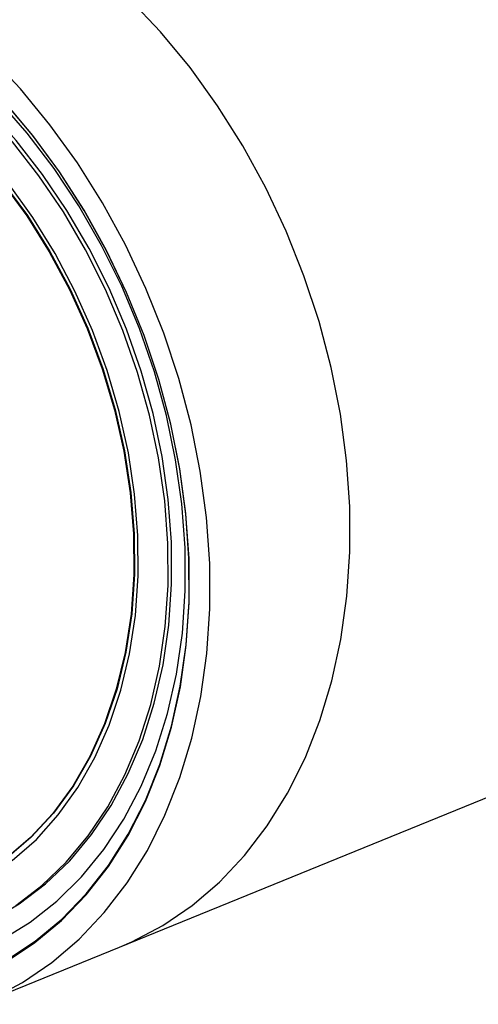
# Model space of a CAD drawing. Extents: x 47 to 177, y 58 to 214.
# Drawn here: x 79 to 100, y 138 to 182 of the extents above; entities that cross this region are included whole.
import ezdxf

# ---------------------------------------------------------------- set-up
doc = ezdxf.new("R2010")
doc.units = 0
doc.layers.get('0').update_dxf_attribs({"linetype": 'CONTINUOUS'})

msp = doc.modelspace()

# ---------------------------------------------------------------- linework, layer by layer
at = {"color": 7, "linetype": 'CONTINUOUS'}
for p, q in [((83.537, 140.483), (123.092, 156.582)), ((77.208, 137.907), (83.537, 140.483))]:
    msp.add_line(p, q, dxfattribs=at)
at = {"color": 7, "linetype": 'CONTINUOUS', "flags": 128}
for points in [[(87.621, 155.746), (87.616, 157.793), (87.473, 159.87), (87.192, 161.964), (86.774, 164.059), (86.224, 166.142), (85.545, 168.198), (84.741, 170.213), (83.819, 172.174), (82.783, 174.066), (81.642, 175.878), (80.403, 177.596), (79.074, 179.21), (77.665, 180.707), (76.186, 182.078), (74.645, 183.313)], [(93.95, 158.322), (93.945, 160.369), (93.802, 162.446), (93.52, 164.54), (93.103, 166.635), (92.553, 168.718), (91.874, 170.774), (91.07, 172.789), (90.147, 174.75), (89.112, 176.642), (87.971, 178.454), (86.731, 180.172), (85.403, 181.785), (83.994, 183.283)], [(93.95, 158.322), (93.945, 160.369), (93.802, 162.446), (93.52, 164.54), (93.103, 166.635), (92.553, 168.718), (91.874, 170.774), (91.07, 172.789), (90.147, 174.75), (89.112, 176.642), (87.971, 178.454), (86.731, 180.172), (85.403, 181.785), (83.994, 183.283)], [(84.386, 157.236), (84.375, 159.063), (84.228, 160.919), (83.947, 162.787), (83.532, 164.653), (82.989, 166.5), (82.321, 168.315), (81.534, 170.081), (80.634, 171.784), (79.629, 173.409), (78.527, 174.945), (77.338, 176.377), (76.07, 177.693), (74.736, 178.884), (73.345, 179.939), (71.909, 180.849), (70.441, 181.607), (68.952, 182.206), (67.454, 182.642)], [(85.74, 156.805), (85.732, 158.699), (85.588, 160.622), (85.31, 162.56), (84.901, 164.496), (84.362, 166.417), (83.698, 168.309), (82.914, 170.156), (82.016, 171.944), (81.012, 173.66), (79.908, 175.292), (78.712, 176.826), (77.435, 178.25), (76.086, 179.555), (74.674, 180.729), (73.212, 181.765), (71.709, 182.654)], [(85.898, 156.869), (85.89, 158.764), (85.746, 160.687), (85.469, 162.624), (85.059, 164.561), (84.52, 166.482), (83.856, 168.373), (83.072, 170.22), (82.175, 172.008), (81.17, 173.725), (80.066, 175.356), (78.871, 176.89), (77.593, 178.314), (76.244, 179.619), (74.833, 180.794), (73.37, 181.829), (71.867, 182.718)], [(86.513, 156.558), (86.506, 158.508), (86.361, 160.486), (86.08, 162.48), (85.665, 164.473), (85.118, 166.452), (84.444, 168.402), (83.649, 170.307), (82.736, 172.154), (81.715, 173.93), (80.591, 175.621), (79.374, 177.215), (78.072, 178.7), (76.695, 180.064), (75.254, 181.299), (73.758, 182.394)], [(86.693, 156.042), (86.687, 158.022), (86.546, 160.031), (86.269, 162.056), (85.86, 164.082), (85.32, 166.095), (84.655, 168.08), (83.867, 170.025), (82.964, 171.915), (81.95, 173.737), (80.834, 175.478), (79.623, 177.126), (78.326, 178.669), (76.952, 180.097), (75.51, 181.4), (74.01, 182.568)], [(86.686, 156.067), (86.68, 158.043), (86.539, 160.048), (86.263, 162.069), (85.855, 164.091), (85.316, 166.1), (84.652, 168.081), (83.866, 170.022), (82.964, 171.908), (81.953, 173.726), (80.839, 175.464), (79.631, 177.109), (78.336, 178.649), (76.964, 180.075), (75.525, 181.375), (74.028, 182.541)], [(78.235, 175.013), (79.353, 173.487), (80.373, 171.867), (81.287, 170.167), (82.088, 168.402), (82.768, 166.586), (83.321, 164.735), (83.743, 162.865), (84.03, 160.991), (84.181, 159.13), (84.192, 157.298), (84.065, 155.51), (83.801, 153.781), (83.401, 152.127), (82.869, 150.561), (82.21, 149.096), (81.43, 147.746), (80.534, 146.521), (79.531, 145.433), (78.429, 144.49)], [(78.267, 175.026), (79.384, 173.5), (80.405, 171.88), (81.319, 170.18), (82.119, 168.415), (82.799, 166.599), (83.353, 164.748), (83.775, 162.878), (84.062, 161.004), (84.212, 159.143), (84.224, 157.311), (84.097, 155.523), (83.832, 153.794), (83.433, 152.14), (82.901, 150.574), (82.242, 149.109), (81.461, 147.759), (80.566, 146.534), (79.563, 145.446), (78.461, 144.502)], [(83.537, 140.483), (84.095, 140.724), (85.499, 141.466), (86.821, 142.368), (88.054, 143.423), (89.188, 144.624), (90.216, 145.962), (91.13, 147.43), (91.926, 149.016), (92.596, 150.709), (93.137, 152.499), (93.544, 154.373), (93.816, 156.318), (93.95, 158.322)], [(83.537, 140.483), (84.095, 140.724), (85.499, 141.466), (86.821, 142.368), (88.054, 143.423), (89.188, 144.624), (90.216, 145.962), (91.13, 147.43), (91.926, 149.016), (92.596, 150.709), (93.137, 152.499), (93.544, 154.373), (93.816, 156.318), (93.95, 158.322)], [(76.774, 141.239), (77.749, 141.687), (79.017, 142.435), (80.202, 143.337), (81.295, 144.384), (82.287, 145.57), (83.172, 146.885), (83.941, 148.32), (84.591, 149.862), (85.114, 151.501), (85.509, 153.224), (85.77, 155.018), (85.898, 156.869)], [(78.704, 144.391), (79.792, 145.35), (80.781, 146.451), (81.664, 147.684), (82.433, 149.04), (83.082, 150.508), (83.605, 152.075), (83.999, 153.727), (84.26, 155.453), (84.386, 157.236)], [(78.215, 140.823), (79.508, 141.616), (80.716, 142.564), (81.829, 143.659), (82.839, 144.894), (83.739, 146.259), (84.522, 147.744), (85.183, 149.338), (85.715, 151.029), (86.117, 152.805), (86.383, 154.653), (86.513, 156.558)], [(78.859, 142.371), (80.044, 143.272), (81.137, 144.32), (82.129, 145.506), (83.013, 146.821), (83.783, 148.255), (84.432, 149.798), (84.956, 151.437), (85.35, 153.16), (85.612, 154.954), (85.74, 156.805)], [(78.436, 139.844), (79.726, 140.694), (80.93, 141.696), (82.038, 142.841), (83.042, 144.123), (83.936, 145.531), (84.714, 147.057), (85.37, 148.689), (85.899, 150.416), (86.297, 152.225), (86.562, 154.105), (86.693, 156.042)], [(78.445, 139.901), (79.733, 140.75), (80.934, 141.75), (82.04, 142.893), (83.042, 144.172), (83.935, 145.578), (84.711, 147.1), (85.365, 148.729), (85.893, 150.452), (86.291, 152.258), (86.556, 154.134), (86.686, 156.067)], [(77.766, 138.148), (79.17, 138.891), (80.492, 139.792), (81.725, 140.847), (82.859, 142.048), (83.887, 143.387), (84.802, 144.854), (85.597, 146.44), (86.267, 148.134), (86.808, 149.923), (87.216, 151.797), (87.487, 153.743), (87.621, 155.746)]]:
    msp.add_lwpolyline(points, dxfattribs=at)

doc.saveas('drawing.dxf')
